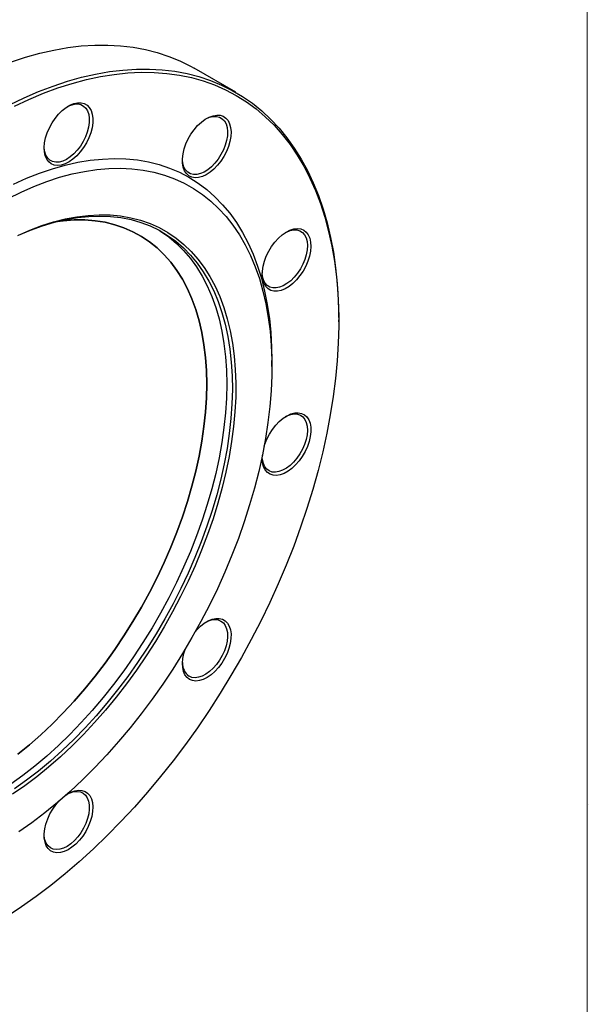
# Model space of a CAD drawing. Units: millimetres. Extents: x 10 to 411, y 5 to 287.
# Drawn here: x 381 to 410, y 54 to 104 of the extents above; entities that cross this region are included whole.
import ezdxf

# ---------------------------------------------------------------- set-up
doc = ezdxf.new("R2010")
doc.units = ezdxf.units.MM

msp = doc.modelspace()

# ---------------------------------------------------------------- linework, layer by layer
at = {"color": 7, "linetype": 'Continuous', "lineweight": 18}
msp.add_line((410, 287), (410, 10), dxfattribs=at)
at = {"color": 7, "linetype": 'Continuous', "lineweight": 25}
for p, q in [((392.121, 100.253), (390, 101.478)), ((397.364, 88.562), (397.364, 88.664)), ((393.961, 86.291), (393.961, 86.597)), ((410.057, 64), (410.06, 64))]:
    msp.add_line(p, q, dxfattribs=at)
at = {"color": 7, "linetype": 'Continuous', "lineweight": 25, "flags": 128}
for points in [[(379.808, 101.45), (379.973, 101.518), (380.707, 101.797), (381.435, 102.039), (382.157, 102.241), (382.87, 102.405), (383.573, 102.528), (384.266, 102.612), (384.946, 102.656), (385.614, 102.66), (386.267, 102.624), (386.905, 102.548), (387.526, 102.432), (388.129, 102.277), (388.714, 102.082), (389.279, 101.848), (389.824, 101.576), (390, 101.478)], [(380.613, 99.62), (381.355, 99.975), (382.094, 100.293), (382.828, 100.573), (383.557, 100.814), (384.278, 101.017), (384.991, 101.18), (385.694, 101.304), (386.387, 101.387), (387.068, 101.431), (387.735, 101.435), (388.388, 101.399), (389.026, 101.323), (389.647, 101.208), (390.251, 101.052), (390.836, 100.858), (391.401, 100.624), (391.945, 100.352), (392.468, 100.041), (392.969, 99.693), (393.446, 99.308), (393.899, 98.887), (394.326, 98.43), (394.729, 97.938), (395.104, 97.413), (395.453, 96.854), (395.774, 96.263), (396.067, 95.642), (396.331, 94.99), (396.565, 94.309), (396.771, 93.601), (396.946, 92.866), (397.091, 92.107), (397.205, 91.323), (397.289, 90.517), (397.342, 89.689), (397.364, 88.843), (397.364, 88.664)], [(380.859, 99.544), (381.601, 99.892), (382.34, 100.202), (383.075, 100.473), (383.803, 100.706), (384.523, 100.899), (385.235, 101.052), (385.937, 101.165), (386.627, 101.238), (387.306, 101.271), (387.97, 101.264), (388.62, 101.216), (389.254, 101.128), (389.871, 101), (390.47, 100.833), (391.05, 100.625), (391.61, 100.378), (392.148, 100.093), (392.664, 99.769), (393.158, 99.408), (393.627, 99.01), (394.072, 98.575), (394.491, 98.104), (394.884, 97.599), (395.25, 97.06), (395.589, 96.488), (395.9, 95.884), (396.181, 95.249), (396.434, 94.585), (396.657, 93.891), (396.85, 93.171), (397.013, 92.424), (397.145, 91.652), (397.246, 90.857), (397.317, 90.04), (397.356, 89.203), (397.363, 88.346), (397.34, 87.471), (397.285, 86.581), (397.2, 85.675), (397.083, 84.757), (396.935, 83.828), (396.758, 82.888), (396.549, 81.941), (396.311, 80.987), (396.044, 80.029), (395.748, 79.067), (395.423, 78.104), (395.071, 77.141), (394.691, 76.181), (394.285, 75.224), (393.853, 74.272), (393.395, 73.327), (392.914, 72.391), (392.409, 71.466), (391.881, 70.552), (391.332, 69.652), (390.763, 68.767), (390.173, 67.899), (389.565, 67.049), (388.939, 66.219), (388.297, 65.409), (387.64, 64.623), (386.968, 63.86), (386.284, 63.123), (385.587, 62.412), (384.88, 61.729), (384.164, 61.075), (383.439, 60.452), (382.708, 59.859), (381.971, 59.299), (381.23, 58.772), (380.486, 58.28)], [(384.81, 98.444), (384.743, 98.189), (384.647, 97.932), (384.524, 97.68), (384.378, 97.44), (384.212, 97.217), (384.03, 97.018), (383.838, 96.847), (383.64, 96.71), (383.441, 96.609), (383.247, 96.547), (383.062, 96.526), (382.891, 96.547), (382.74, 96.608), (382.611, 96.709), (382.508, 96.846), (382.433, 97.017), (382.39, 97.216), (382.378, 97.438), (382.398, 97.679), (382.449, 97.931), (382.531, 98.188), (382.641, 98.443), (382.776, 98.69), (382.932, 98.922), (383.107, 99.134), (383.294, 99.319), (383.49, 99.474), (383.689, 99.593), (383.887, 99.675), (384.077, 99.716), (384.255, 99.716), (384.417, 99.675), (384.557, 99.594), (384.674, 99.474), (384.763, 99.32), (384.822, 99.135), (384.85, 98.923), (384.846, 98.691), (384.81, 98.444)], [(383.57, 99.526), (383.731, 99.599), (383.914, 99.648), (384.087, 99.657), (384.245, 99.625), (384.382, 99.554), (384.497, 99.445), (384.585, 99.302), (384.644, 99.128), (384.673, 98.928), (384.67, 98.707), (384.636, 98.472)], [(391.523, 96.99), (391.371, 96.753), (391.201, 96.536), (391.016, 96.343), (390.822, 96.181), (390.623, 96.052), (390.425, 95.961), (390.233, 95.909), (390.051, 95.899), (389.885, 95.93), (389.738, 96.001), (389.616, 96.111), (389.52, 96.257), (389.453, 96.435), (389.417, 96.641), (389.413, 96.868), (389.441, 97.112), (389.5, 97.366), (389.589, 97.623), (389.705, 97.877), (389.846, 98.121), (390.008, 98.348), (390.186, 98.554), (390.376, 98.732), (390.573, 98.878), (390.772, 98.988), (390.968, 99.06), (391.156, 99.091), (391.33, 99.081), (391.487, 99.03), (391.622, 98.939), (391.732, 98.81), (391.814, 98.648), (391.865, 98.455), (391.885, 98.238), (391.873, 98.001), (391.829, 97.752), (391.755, 97.496), (391.652, 97.239), (391.523, 96.99)], [(390.603, 98.897), (390.607, 98.899), (390.795, 98.981), (390.977, 99.023), (391.148, 99.025), (391.302, 98.987), (391.436, 98.91), (391.547, 98.795), (391.63, 98.646), (391.684, 98.468), (391.708, 98.264), (391.7, 98.04), (391.661, 97.803), (391.592, 97.559), (391.495, 97.315), (391.372, 97.077)], [(384.636, 98.472), (384.572, 98.229), (384.48, 97.984), (384.361, 97.745), (384.22, 97.517), (384.059, 97.307), (383.884, 97.121), (383.7, 96.963), (383.511, 96.839), (383.322, 96.751), (383.138, 96.702), (382.966, 96.693), (382.808, 96.725), (382.67, 96.796), (382.556, 96.904), (382.468, 97.048), (382.409, 97.222), (382.38, 97.422), (382.378, 97.462)], [(380.81, 95.579), (381.476, 95.878), (382.138, 96.139), (382.795, 96.362), (383.445, 96.545), (384.086, 96.689), (384.717, 96.793), (385.337, 96.856), (385.945, 96.88), (386.539, 96.863), (387.118, 96.806), (387.68, 96.709), (388.225, 96.572), (388.751, 96.396), (389.257, 96.18), (389.742, 95.925), (390.205, 95.632), (390.644, 95.302), (391.06, 94.935), (391.451, 94.531), (391.816, 94.093), (392.155, 93.62), (392.466, 93.114), (392.75, 92.576), (393.005, 92.007), (393.23, 91.408), (393.426, 90.781), (393.592, 90.127), (393.728, 89.447), (393.833, 88.742), (393.907, 88.016), (393.95, 87.268), (393.961, 86.597)], [(391.372, 97.077), (391.227, 96.852), (391.064, 96.645), (390.887, 96.464), (390.702, 96.311), (390.512, 96.193), (390.324, 96.111), (390.142, 96.069), (389.971, 96.067), (389.817, 96.105), (389.683, 96.182), (389.572, 96.297), (389.489, 96.446), (389.435, 96.624), (389.411, 96.828), (389.411, 96.833)], [(380.537, 94.851), (381.199, 95.176), (381.857, 95.464), (382.511, 95.713), (383.158, 95.924), (383.799, 96.095), (384.431, 96.227), (385.052, 96.32), (385.662, 96.372), (386.259, 96.384), (386.842, 96.356), (387.41, 96.288), (387.961, 96.18), (388.494, 96.032), (389.008, 95.845), (389.502, 95.619), (389.974, 95.355), (390.425, 95.053), (390.851, 94.713), (391.254, 94.337), (391.632, 93.926), (391.983, 93.48), (392.308, 93), (392.605, 92.487), (392.874, 91.942), (393.115, 91.368), (393.326, 90.764), (393.508, 90.132), (393.659, 89.475), (393.78, 88.792), (393.871, 88.085), (393.93, 87.357), (393.959, 86.609), (393.956, 85.841), (393.923, 85.057), (393.858, 84.258), (393.762, 83.445), (393.636, 82.621), (393.48, 81.786), (393.293, 80.944), (393.077, 80.095), (392.831, 79.242), (392.558, 78.387), (392.256, 77.531), (391.926, 76.676), (391.57, 75.825), (391.189, 74.978), (390.782, 74.139), (390.351, 73.308), (389.897, 72.488), (389.421, 71.68), (388.924, 70.886), (388.407, 70.109), (387.87, 69.349), (387.317, 68.608), (386.746, 67.888), (386.161, 67.191), (385.561, 66.518), (384.949, 65.87), (384.326, 65.249), (383.693, 64.657), (383.051, 64.094), (382.402, 63.562), (381.747, 63.062), (381.089, 62.595)], [(381.029, 92.969), (381.643, 93.236), (382.252, 93.464), (382.855, 93.653), (383.451, 93.804), (384.037, 93.914), (384.613, 93.985), (385.176, 94.016), (385.726, 94.006), (386.261, 93.957), (386.78, 93.867), (387.281, 93.738), (387.764, 93.569), (388.226, 93.361), (388.667, 93.115), (389.086, 92.831), (389.481, 92.51), (389.852, 92.152), (390.198, 91.759), (390.517, 91.332), (390.809, 90.871), (391.074, 90.378), (391.31, 89.854), (391.517, 89.3), (391.695, 88.718), (391.842, 88.11), (391.959, 87.476), (392.046, 86.819), (392.101, 86.139), (392.126, 85.44), (392.12, 84.722), (392.082, 83.987), (392.014, 83.238), (391.914, 82.475), (391.784, 81.702), (391.624, 80.919), (391.434, 80.13), (391.215, 79.335), (390.967, 78.538), (390.691, 77.739), (390.387, 76.941), (390.057, 76.147), (389.7, 75.357), (389.319, 74.574), (388.914, 73.801), (388.486, 73.038), (388.036, 72.288), (387.565, 71.553), (387.075, 70.834), (386.566, 70.134), (386.04, 69.454), (385.499, 68.796), (384.943, 68.162), (384.374, 67.553), (383.794, 66.97), (383.204, 66.416), (382.605, 65.891), (381.999, 65.397), (381.388, 64.935), (380.772, 64.507)], [(381.07, 92.977), (381.683, 93.235), (382.292, 93.454), (382.894, 93.634), (383.487, 93.774), (384.072, 93.874), (384.645, 93.934), (385.205, 93.954), (385.751, 93.933), (386.282, 93.871), (386.796, 93.77), (387.292, 93.628), (387.769, 93.447), (388.224, 93.226), (388.658, 92.967), (389.07, 92.67), (389.457, 92.335), (389.819, 91.965), (390.155, 91.559), (390.465, 91.118), (390.747, 90.644), (391.001, 90.139), (391.225, 89.602), (391.421, 89.037), (391.586, 88.443), (391.721, 87.823), (391.825, 87.179), (391.898, 86.511), (391.94, 85.822), (391.95, 85.113), (391.929, 84.386), (391.877, 83.644), (391.794, 82.887), (391.679, 82.119), (391.534, 81.34), (391.359, 80.553), (391.154, 79.76), (390.919, 78.963), (390.656, 78.164), (390.365, 77.365), (390.046, 76.568), (389.701, 75.775), (389.33, 74.988), (388.935, 74.21), (388.516, 73.442), (388.075, 72.686), (387.612, 71.944), (387.129, 71.218), (386.627, 70.509), (386.107, 69.821), (385.571, 69.154), (385.02, 68.51), (384.455, 67.891), (383.878, 67.299), (383.29, 66.734), (382.694, 66.199), (382.09, 65.694), (381.479, 65.222), (380.864, 64.782)], [(383.049, 93.674), (383.347, 93.712), (383.9, 93.752), (384.44, 93.752), (384.964, 93.712), (385.473, 93.632), (385.965, 93.512), (386.438, 93.353), (386.891, 93.155), (387.323, 92.918), (387.732, 92.643), (388.119, 92.332), (388.481, 91.984), (388.817, 91.6), (389.128, 91.182), (389.411, 90.731), (389.667, 90.248), (389.894, 89.734), (390.092, 89.191), (390.261, 88.619), (390.399, 88.021), (390.507, 87.399), (390.585, 86.753), (390.631, 86.085), (390.647, 85.398), (390.631, 84.693), (390.585, 83.972), (390.507, 83.236), (390.399, 82.489), (390.261, 81.731), (390.092, 80.965), (389.894, 80.193), (389.667, 79.417), (389.411, 78.638), (389.128, 77.86), (388.817, 77.084), (388.481, 76.311), (388.119, 75.545), (387.732, 74.788), (387.323, 74.04), (386.891, 73.305), (386.438, 72.583), (385.965, 71.878), (385.473, 71.191), (384.964, 70.523), (384.44, 69.877), (383.9, 69.255), (383.347, 68.657), (382.783, 68.085), (382.209, 67.542), (381.625, 67.028), (381.035, 66.544)], [(390.647, 85.398), (390.631, 86.085), (390.585, 86.753), (390.507, 87.399), (390.399, 88.021), (390.261, 88.619), (390.092, 89.191), (389.894, 89.734), (389.667, 90.248), (389.411, 90.731), (389.128, 91.182), (388.817, 91.6), (388.481, 91.984), (388.119, 92.332), (387.732, 92.643), (387.323, 92.918), (386.891, 93.155), (386.438, 93.353), (385.965, 93.512), (385.473, 93.632), (384.964, 93.712), (384.44, 93.752), (383.9, 93.752), (383.347, 93.712), (383.049, 93.674)], [(395.029, 90.522), (394.833, 90.368), (394.634, 90.248), (394.437, 90.166), (394.247, 90.125), (394.068, 90.125), (393.907, 90.166), (393.766, 90.248), (393.65, 90.367), (393.561, 90.521), (393.501, 90.707), (393.473, 90.918), (393.477, 91.15), (393.513, 91.397), (393.58, 91.653), (393.676, 91.909), (393.799, 92.161), (393.945, 92.402), (394.112, 92.624), (394.293, 92.824), (394.485, 92.994), (394.684, 93.132), (394.882, 93.233), (395.077, 93.294), (395.261, 93.315), (395.432, 93.294), (395.584, 93.233), (395.713, 93.132), (395.816, 92.995), (395.89, 92.825), (395.934, 92.626), (395.946, 92.403), (395.926, 92.163), (395.874, 91.911), (395.792, 91.654), (395.683, 91.399), (395.548, 91.152), (395.391, 90.919), (395.216, 90.708), (395.029, 90.522)], [(388.226, 93.225), (388.3, 93.179), (388.715, 92.888), (389.107, 92.56), (389.473, 92.195), (389.814, 91.795), (390.128, 91.36), (390.415, 90.892), (390.673, 90.391), (390.903, 89.86), (391.103, 89.299), (391.273, 88.71), (391.413, 88.094), (391.522, 87.454), (391.601, 86.789), (391.648, 86.104), (391.663, 85.398), (391.648, 84.674), (391.601, 83.934), (391.522, 83.18), (391.413, 82.413), (391.273, 81.636), (391.103, 80.85), (390.903, 80.058), (390.673, 79.262), (390.415, 78.463), (390.128, 77.664), (389.814, 76.866), (389.473, 76.073), (389.107, 75.285), (388.715, 74.505), (388.3, 73.735), (387.863, 72.977), (387.403, 72.232), (386.923, 71.503), (386.424, 70.792), (385.907, 70.1), (385.374, 69.43), (384.825, 68.782), (384.263, 68.158), (383.688, 67.561), (383.102, 66.992), (382.507, 66.452), (381.903, 65.942), (381.294, 65.464), (380.68, 65.019)], [(394.663, 93.119), (394.699, 93.138), (394.887, 93.213), (395.067, 93.249), (395.235, 93.244), (395.387, 93.2), (395.517, 93.116), (395.623, 92.995), (395.702, 92.841), (395.751, 92.658), (395.769, 92.45), (395.756, 92.224), (395.712, 91.985), (395.638, 91.741), (395.537, 91.497), (395.41, 91.261), (395.262, 91.038), (395.096, 90.836), (394.918, 90.659)], [(394.918, 90.659), (394.731, 90.512), (394.541, 90.399), (394.353, 90.324), (394.173, 90.288), (394.005, 90.293), (393.854, 90.338), (393.723, 90.421), (393.617, 90.542), (393.539, 90.696), (393.489, 90.879), (393.472, 91.056)], [(381.035, 66.544), (381.625, 67.028), (382.209, 67.542), (382.783, 68.085), (383.347, 68.657), (383.9, 69.255), (384.44, 69.877), (384.964, 70.523), (385.473, 71.191), (385.965, 71.878), (386.438, 72.583), (386.891, 73.305), (387.323, 74.04), (387.732, 74.788), (388.119, 75.545), (388.481, 76.311), (388.817, 77.084), (389.128, 77.86), (389.411, 78.638), (389.667, 79.417), (389.894, 80.193), (390.092, 80.965), (390.261, 81.731), (390.399, 82.489), (390.507, 83.236), (390.585, 83.972), (390.631, 84.693), (390.647, 85.398)], [(393.566, 82.23), (393.601, 82.339), (393.704, 82.595), (393.834, 82.845), (393.985, 83.081), (394.156, 83.299), (394.34, 83.491), (394.535, 83.654), (394.733, 83.782), (394.932, 83.874), (395.124, 83.925), (395.306, 83.936), (395.472, 83.905), (395.618, 83.833), (395.741, 83.723), (395.837, 83.577), (395.904, 83.399), (395.94, 83.194), (395.944, 82.966), (395.916, 82.722), (395.856, 82.469), (395.767, 82.212), (395.651, 81.958), (395.51, 81.714), (395.349, 81.486), (395.171, 81.281), (394.98, 81.102), (394.783, 80.956), (394.584, 80.846), (394.388, 80.774), (394.388, 80.774)], [(394.663, 83.741), (394.731, 83.775), (394.918, 83.844), (395.096, 83.873), (395.262, 83.862), (395.41, 83.81), (395.537, 83.72), (395.638, 83.594), (395.712, 83.434), (395.756, 83.247), (395.769, 83.035), (395.751, 82.807), (395.702, 82.567), (395.623, 82.322), (395.517, 82.079), (395.387, 81.844), (395.235, 81.625), (395.067, 81.426), (394.887, 81.254), (394.699, 81.112), (394.509, 81.006), (394.323, 80.937), (394.323, 80.937)], [(394.388, 80.774), (394.201, 80.743), (394.026, 80.753), (393.869, 80.805), (393.734, 80.896), (393.625, 81.024), (393.543, 81.187), (393.491, 81.379), (393.471, 81.596), (393.478, 81.777)], [(394.323, 80.937), (394.144, 80.908), (393.978, 80.919), (393.83, 80.971), (393.704, 81.061), (393.602, 81.187), (393.528, 81.347), (393.484, 81.534), (393.472, 81.678)], [(390.603, 73.276), (390.702, 73.323), (390.887, 73.386), (391.064, 73.408), (391.227, 73.39), (391.372, 73.332), (391.495, 73.236), (391.592, 73.103), (391.661, 72.939), (391.7, 72.747), (391.708, 72.533), (391.684, 72.302), (391.63, 72.06), (391.547, 71.815), (391.436, 71.573), (391.302, 71.341), (391.148, 71.124), (390.977, 70.93), (390.795, 70.762), (390.607, 70.626), (390.417, 70.526), (390.232, 70.464), (390.055, 70.441), (389.892, 70.459), (389.747, 70.517), (389.747, 70.517)], [(390.086, 72.822), (390.14, 72.884), (390.328, 73.069), (390.524, 73.224), (390.723, 73.343), (390.92, 73.425), (391.11, 73.466), (391.288, 73.466), (391.45, 73.425), (391.59, 73.344), (391.707, 73.224), (391.796, 73.07), (391.855, 72.885), (391.883, 72.673), (391.879, 72.441), (391.843, 72.194), (391.776, 71.939), (391.68, 71.682), (391.557, 71.43), (391.411, 71.189), (391.245, 70.967), (391.063, 70.767), (390.871, 70.597), (390.673, 70.459), (390.474, 70.359), (390.28, 70.297), (390.095, 70.276), (389.925, 70.297), (389.773, 70.358), (389.773, 70.358)], [(389.773, 70.358), (389.644, 70.459), (389.541, 70.596), (389.467, 70.767), (389.423, 70.966), (389.411, 71.188), (389.431, 71.429), (389.482, 71.68), (389.546, 71.886)], [(383.486, 64.471), (383.54, 64.508), (383.739, 64.618), (383.935, 64.69), (384.123, 64.721), (384.297, 64.71), (384.454, 64.659), (384.589, 64.568), (384.699, 64.44), (384.78, 64.277), (384.832, 64.085), (384.852, 63.867), (384.84, 63.631), (384.796, 63.381), (384.722, 63.125), (384.619, 62.869), (384.49, 62.619), (384.338, 62.383), (384.168, 62.165), (383.983, 61.973), (383.789, 61.81), (383.59, 61.681), (383.392, 61.59), (383.199, 61.539), (383.018, 61.528), (382.852, 61.559), (382.705, 61.631), (382.582, 61.741), (382.486, 61.887), (382.419, 62.065), (382.419, 62.065)], [(383.57, 64.526), (383.7, 64.587), (383.884, 64.643), (384.059, 64.659), (384.22, 64.634), (384.361, 64.569), (384.48, 64.467), (384.572, 64.329), (384.636, 64.16), (384.67, 63.964), (384.673, 63.746), (384.644, 63.513), (384.585, 63.27), (384.497, 63.025), (384.382, 62.785), (384.245, 62.554), (384.087, 62.341), (383.914, 62.151), (383.731, 61.988), (383.542, 61.858), (383.353, 61.764), (383.168, 61.708), (382.993, 61.692), (382.833, 61.717), (382.692, 61.782), (382.573, 61.884), (382.481, 62.022), (382.416, 62.191), (382.416, 62.191)], [(382.419, 62.065), (382.384, 62.27), (382.38, 62.498), (382.408, 62.742), (382.467, 62.995), (382.556, 63.252), (382.672, 63.506), (382.813, 63.75), (382.975, 63.978), (383.138, 64.168)], [(382.416, 62.191), (382.383, 62.387), (382.378, 62.463)]]:
    msp.add_lwpolyline(points, dxfattribs=at)
at = {"color": 7, "linetype": 'Continuous', "lineweight": 25}
msp.add_arc((390.233, 71.181), 0.822, 177.8305, 233.7784, dxfattribs=at)

doc.saveas('drawing.dxf')
